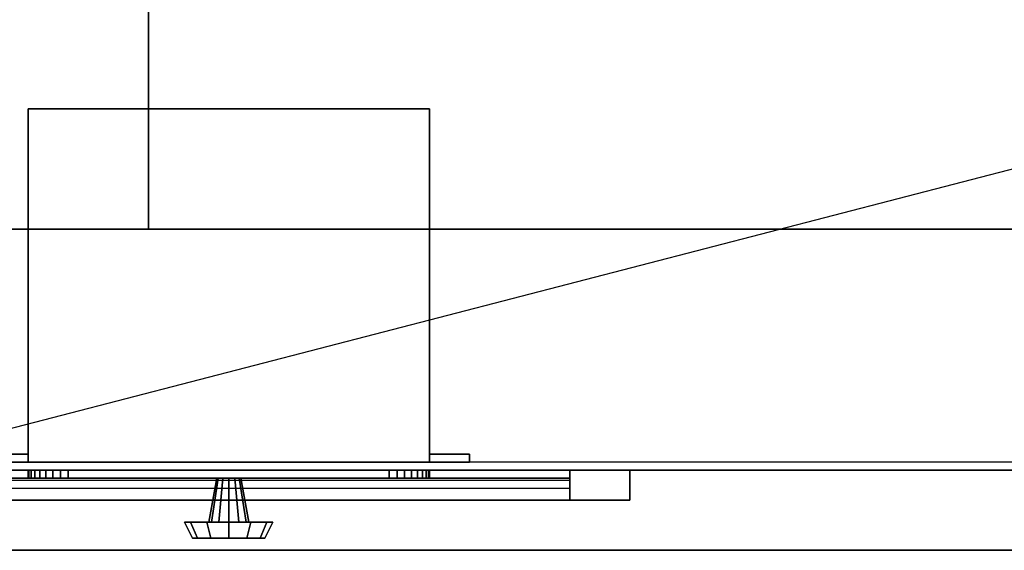
# Model space of a CAD drawing. Extents: x -76 to 88, y -32 to 21.
# Drawn here: x -70 to -57, y -20 to -13 of the extents above; entities that cross this region are included whole.
import ezdxf

# ---------------------------------------------------------------- set-up
doc = ezdxf.new("R2010")
doc.units = 0
doc.layers.get('DEFPOINTS').update_dxf_attribs({"linetype": 'CONTINUOUS'})
for name, color, linetype in [('3D-BLACK', 250, 'CONTINUOUS'), ('3D-CART-BODY', 42, 'CONTINUOUS'), ('3D-CART-TRIM', 5, 'CONTINUOUS'), ('3D-FLAT', 7, 'CONTINUOUS'), ('3D-NON', 7, 'CONTINUOUS')]:
    doc.layers.add(name, color=color, linetype=linetype)

msp = doc.modelspace()

# ---------------------------------------------------------------- linework, layer by layer
at = {"layer": '3D-BLACK'}
for points in [[(-74.9, -18.475, 5), (-74.9, 7.325, 5), (-49.1, 7.325, 5), (-49.1, -18.475, 5)], [(-71.25, -18.575, 14.75), (-62.75, -18.575, 14.75), (-62.75, -18.575, 23.25), (-71.25, -18.575, 23.25)], [(-71.25, -18.575, 23.25), (-71.25, -18.675, 23.25), (-62.75, -18.675, 23.25), (-62.75, -18.575, 23.25)], [(-71.25, -18.575, 14.75), (-71.25, -18.675, 14.75), (-62.75, -18.675, 14.75), (-62.75, -18.575, 14.75)], [(-62.75, -18.575, 14.75), (-62.75, -18.675, 14.75), (-62.75, -18.675, 23.25), (-62.75, -18.575, 23.25)], [(-71.25, -18.675, 14.75), (-62.75, -18.675, 14.75), (-62.75, -18.675, 23.25), (-71.25, -18.675, 23.25)]]:
    msp.add_3dface(points, dxfattribs=at)
at = {"layer": '3D-CART-BODY'}
msp.add_3dface([(-73.5, -18.575, 5.25), (-73.5, -18.575, 29), (-50.5, -18.575, 29), (-50.5, -18.575, 5.25)], dxfattribs=at)
at = {"layer": '3D-CART-TRIM'}
for points in [[(-50.5, -18.575, 5), (-50.5, -18.575, 5.25), (-73.5, -18.575, 5.25), (-73.5, -18.575, 5)], [(-62, -18.95, 14), (-62, -18.575, 14), (-72, -18.575, 14), (-72, -18.95, 14)], [(-72, -18.95, 24), (-72, -18.575, 24), (-62, -18.575, 24), (-62, -18.95, 24)], [(-62.75, -18.95, 14.75), (-62.75, -18.575, 14.75), (-71.25, -18.575, 14.75), (-71.25, -18.95, 14.75)], [(-71.25, -18.95, 23.25), (-71.25, -18.575, 23.25), (-62.75, -18.575, 23.25), (-62.75, -18.95, 23.25)], [(-69.5, -18.575, 7.125), (-69.49, -18.575, 7.027), (-69.49, -18.675, 7.027), (-69.5, -18.675, 7.125)], [(-69.5, -18.575, 9.875), (-69.5, -18.575, 7.125), (-69.5, -18.675, 7.125), (-69.5, -18.675, 9.875)], [(-69.49, -18.575, 9.973), (-69.5, -18.575, 9.875), (-69.5, -18.675, 9.875), (-69.49, -18.675, 9.973)], [(-69.49, -18.575, 7.027), (-69.462, -18.575, 6.934), (-69.462, -18.675, 6.934), (-69.49, -18.675, 7.027)], [(-69.462, -18.575, 10.066), (-69.49, -18.575, 9.973), (-69.49, -18.675, 9.973), (-69.462, -18.675, 10.066)], [(-69.462, -18.575, 6.934), (-69.416, -18.575, 6.847), (-69.416, -18.675, 6.847), (-69.462, -18.675, 6.934)], [(-69.416, -18.575, 10.153), (-69.462, -18.575, 10.066), (-69.462, -18.675, 10.066), (-69.416, -18.675, 10.153)], [(-69.416, -18.575, 6.847), (-69.354, -18.575, 6.771), (-69.354, -18.675, 6.771), (-69.416, -18.675, 6.847)], [(-69.354, -18.575, 10.229), (-69.416, -18.575, 10.153), (-69.416, -18.675, 10.153), (-69.354, -18.675, 10.229)], [(-69.354, -18.575, 6.771), (-69.278, -18.575, 6.709), (-69.278, -18.675, 6.709), (-69.354, -18.675, 6.771)], [(-69.278, -18.575, 10.291), (-69.354, -18.575, 10.229), (-69.354, -18.675, 10.229), (-69.278, -18.675, 10.291)], [(-69.278, -18.575, 6.709), (-69.191, -18.575, 6.663), (-69.191, -18.675, 6.663), (-69.278, -18.675, 6.709)], [(-69.191, -18.575, 10.337), (-69.278, -18.575, 10.291), (-69.278, -18.675, 10.291), (-69.191, -18.675, 10.337)], [(-69.191, -18.575, 6.663), (-69.098, -18.575, 6.635), (-69.098, -18.675, 6.635), (-69.191, -18.675, 6.663)], [(-69.098, -18.575, 10.365), (-69.191, -18.575, 10.337), (-69.191, -18.675, 10.337), (-69.098, -18.675, 10.365)], [(-69.098, -18.575, 6.635), (-69, -18.575, 6.625), (-69, -18.675, 6.625), (-69.098, -18.675, 6.635)], [(-69, -18.575, 10.375), (-69.098, -18.575, 10.365), (-69.098, -18.675, 10.365), (-69, -18.675, 10.375)], [(-69, -18.575, 6.625), (-65, -18.575, 6.625), (-65, -18.675, 6.625), (-69, -18.675, 6.625)], [(-65, -18.575, 10.375), (-69, -18.575, 10.375), (-69, -18.675, 10.375), (-65, -18.675, 10.375)], [(-65, -18.575, 6.625), (-64.902, -18.575, 6.635), (-64.902, -18.675, 6.635), (-65, -18.675, 6.625)], [(-64.902, -18.575, 10.365), (-65, -18.575, 10.375), (-65, -18.675, 10.375), (-64.902, -18.675, 10.365)], [(-64.902, -18.575, 6.635), (-64.809, -18.575, 6.663), (-64.809, -18.675, 6.663), (-64.902, -18.675, 6.635)], [(-64.809, -18.575, 10.337), (-64.902, -18.575, 10.365), (-64.902, -18.675, 10.365), (-64.809, -18.675, 10.337)], [(-64.809, -18.575, 6.663), (-64.722, -18.575, 6.709), (-64.722, -18.675, 6.709), (-64.809, -18.675, 6.663)], [(-64.722, -18.575, 10.291), (-64.809, -18.575, 10.337), (-64.809, -18.675, 10.337), (-64.722, -18.675, 10.291)], [(-64.722, -18.575, 6.709), (-64.646, -18.575, 6.771), (-64.646, -18.675, 6.771), (-64.722, -18.675, 6.709)], [(-64.646, -18.575, 10.229), (-64.722, -18.575, 10.291), (-64.722, -18.675, 10.291), (-64.646, -18.675, 10.229)], [(-64.646, -18.575, 6.771), (-64.584, -18.575, 6.847), (-64.584, -18.675, 6.847), (-64.646, -18.675, 6.771)], [(-64.584, -18.575, 10.153), (-64.646, -18.575, 10.229), (-64.646, -18.675, 10.229), (-64.584, -18.675, 10.153)], [(-64.584, -18.575, 6.847), (-64.538, -18.575, 6.934), (-64.538, -18.675, 6.934), (-64.584, -18.675, 6.847)], [(-64.538, -18.575, 10.066), (-64.584, -18.575, 10.153), (-64.584, -18.675, 10.153), (-64.538, -18.675, 10.066)], [(-64.538, -18.575, 6.934), (-64.51, -18.575, 7.027), (-64.51, -18.675, 7.027), (-64.538, -18.675, 6.934)], [(-64.51, -18.575, 9.973), (-64.538, -18.575, 10.066), (-64.538, -18.675, 10.066), (-64.51, -18.675, 9.973)], [(-64.51, -18.575, 7.027), (-64.5, -18.575, 7.125), (-64.5, -18.675, 7.125), (-64.51, -18.675, 7.027)], [(-64.5, -18.575, 9.875), (-64.51, -18.575, 9.973), (-64.51, -18.675, 9.973), (-64.5, -18.675, 9.875)], [(-64.5, -18.575, 7.125), (-64.5, -18.575, 9.875), (-64.5, -18.675, 9.875), (-64.5, -18.675, 7.125)], [(-62.75, -18.95, 23.25), (-62.75, -18.575, 23.25), (-62.75, -18.575, 14.75), (-62.75, -18.95, 14.75)], [(-62, -18.95, 24), (-62, -18.575, 24), (-62, -18.575, 14), (-62, -18.95, 14)], [(-62.75, -18.95, 14.875), (-71.25, -18.95, 14.875), (-71.25, -18.7, 15.5), (-62.75, -18.7, 15.5)], [(-62.75, -18.95, 15.875), (-71.25, -18.95, 15.875), (-71.25, -18.7, 16.5), (-62.75, -18.7, 16.5)], [(-62.75, -18.95, 16.875), (-71.25, -18.95, 16.875), (-71.25, -18.7, 17.5), (-62.75, -18.7, 17.5)], [(-62.75, -18.95, 17.875), (-71.25, -18.95, 17.875), (-71.25, -18.7, 18.5), (-62.75, -18.7, 18.5)], [(-62.75, -18.95, 18.875), (-71.25, -18.95, 18.875), (-71.25, -18.7, 19.5), (-62.75, -18.7, 19.5)], [(-62.75, -18.95, 19.875), (-71.25, -18.95, 19.875), (-71.25, -18.7, 20.5), (-62.75, -18.7, 20.5)], [(-62.75, -18.95, 20.875), (-71.25, -18.95, 20.875), (-71.25, -18.7, 21.5), (-62.75, -18.7, 21.5)], [(-62.75, -18.95, 21.875), (-71.25, -18.95, 21.875), (-71.25, -18.7, 22.5), (-62.75, -18.7, 22.5)], [(-67.25, -19.225, 8.5), (-67.15, -18.675, 8.5), (-67.13, -18.675, 8.575), (-67.217, -19.225, 8.625)], [(-67.217, -19.225, 8.375), (-67.13, -18.675, 8.425), (-67.15, -18.675, 8.5), (-67.25, -19.225, 8.5)], [(-67.217, -19.225, 8.625), (-67.13, -18.675, 8.575), (-67.075, -18.675, 8.63), (-67.125, -19.225, 8.717)], [(-67.125, -19.225, 8.283), (-67.075, -18.675, 8.37), (-67.13, -18.675, 8.425), (-67.217, -19.225, 8.375)], [(-67.125, -19.225, 8.717), (-67.075, -18.675, 8.63), (-67, -18.675, 8.65), (-67, -19.225, 8.75)], [(-67, -19.225, 8.25), (-67, -18.675, 8.35), (-67.075, -18.675, 8.37), (-67.125, -19.225, 8.283)], [(-66.875, -19.225, 8.283), (-66.925, -18.675, 8.37), (-67, -18.675, 8.35), (-67, -19.225, 8.25)], [(-67, -19.225, 8.75), (-67, -18.675, 8.65), (-66.925, -18.675, 8.63), (-66.875, -19.225, 8.717)], [(-66.783, -19.225, 8.375), (-66.87, -18.675, 8.425), (-66.925, -18.675, 8.37), (-66.875, -19.225, 8.283)], [(-66.875, -19.225, 8.717), (-66.925, -18.675, 8.63), (-66.87, -18.675, 8.575), (-66.783, -19.225, 8.625)], [(-66.75, -19.225, 8.5), (-66.85, -18.675, 8.5), (-66.87, -18.675, 8.425), (-66.783, -19.225, 8.375)], [(-66.783, -19.225, 8.625), (-66.87, -18.675, 8.575), (-66.85, -18.675, 8.5), (-66.75, -19.225, 8.5)], [(-62.75, -18.95, 22.875), (-71.25, -18.95, 22.875), (-71.25, -18.8, 23.25), (-62.75, -18.8, 23.25)], [(-67.55, -19.225, 8.5), (-67.25, -19.225, 8.5), (-67.217, -19.225, 8.625), (-67.476, -19.225, 8.775)], [(-67.45, -19.425, 8.5), (-67.55, -19.225, 8.5), (-67.476, -19.225, 8.775), (-67.39, -19.425, 8.725)], [(-67.476, -19.225, 8.225), (-67.217, -19.225, 8.375), (-67.25, -19.225, 8.5), (-67.55, -19.225, 8.5)], [(-67.39, -19.425, 8.275), (-67.476, -19.225, 8.225), (-67.55, -19.225, 8.5), (-67.45, -19.425, 8.5)], [(-67.476, -19.225, 8.775), (-67.217, -19.225, 8.625), (-67.125, -19.225, 8.717), (-67.275, -19.225, 8.976)], [(-67.39, -19.425, 8.725), (-67.476, -19.225, 8.775), (-67.275, -19.225, 8.976), (-67.225, -19.425, 8.89)], [(-67.275, -19.225, 8.024), (-67.125, -19.225, 8.283), (-67.217, -19.225, 8.375), (-67.476, -19.225, 8.225)], [(-67.225, -19.425, 8.11), (-67.275, -19.225, 8.024), (-67.476, -19.225, 8.225), (-67.39, -19.425, 8.275)], [(-67.275, -19.225, 8.976), (-67.125, -19.225, 8.717), (-67, -19.225, 8.75), (-67, -19.225, 9.05)], [(-67.225, -19.425, 8.89), (-67.275, -19.225, 8.976), (-67, -19.225, 9.05), (-67, -19.425, 8.95)], [(-67, -19.225, 7.95), (-67, -19.225, 8.25), (-67.125, -19.225, 8.283), (-67.275, -19.225, 8.024)], [(-67, -19.425, 8.05), (-67, -19.225, 7.95), (-67.275, -19.225, 8.024), (-67.225, -19.425, 8.11)], [(-66.725, -19.225, 8.024), (-66.875, -19.225, 8.283), (-67, -19.225, 8.25), (-67, -19.225, 7.95)], [(-66.775, -19.425, 8.11), (-66.725, -19.225, 8.024), (-67, -19.225, 7.95), (-67, -19.425, 8.05)], [(-67, -19.225, 9.05), (-67, -19.225, 8.75), (-66.875, -19.225, 8.717), (-66.725, -19.225, 8.976)], [(-67, -19.425, 8.95), (-67, -19.225, 9.05), (-66.725, -19.225, 8.976), (-66.775, -19.425, 8.89)], [(-66.524, -19.225, 8.225), (-66.783, -19.225, 8.375), (-66.875, -19.225, 8.283), (-66.725, -19.225, 8.024)], [(-66.725, -19.225, 8.976), (-66.875, -19.225, 8.717), (-66.783, -19.225, 8.625), (-66.524, -19.225, 8.775)], [(-66.45, -19.225, 8.5), (-66.75, -19.225, 8.5), (-66.783, -19.225, 8.375), (-66.524, -19.225, 8.225)], [(-66.524, -19.225, 8.775), (-66.783, -19.225, 8.625), (-66.75, -19.225, 8.5), (-66.45, -19.225, 8.5)], [(-66.61, -19.425, 8.275), (-66.524, -19.225, 8.225), (-66.725, -19.225, 8.024), (-66.775, -19.425, 8.11)], [(-66.775, -19.425, 8.89), (-66.725, -19.225, 8.976), (-66.524, -19.225, 8.775), (-66.61, -19.425, 8.725)], [(-66.55, -19.425, 8.5), (-66.45, -19.225, 8.5), (-66.524, -19.225, 8.225), (-66.61, -19.425, 8.275)], [(-66.61, -19.425, 8.725), (-66.524, -19.225, 8.775), (-66.45, -19.225, 8.5), (-66.55, -19.425, 8.5)], [(-67, -19.425, 8.5), (-67.45, -19.425, 8.5), (-67.39, -19.425, 8.725), (-67, -19.425, 8.5)], [(-67, -19.425, 8.5), (-67.39, -19.425, 8.275), (-67.45, -19.425, 8.5), (-67, -19.425, 8.5)], [(-67, -19.425, 8.5), (-67.39, -19.425, 8.725), (-67.225, -19.425, 8.89), (-67, -19.425, 8.5)], [(-67, -19.425, 8.5), (-67.225, -19.425, 8.11), (-67.39, -19.425, 8.275), (-67, -19.425, 8.5)], [(-67, -19.425, 8.5), (-67.225, -19.425, 8.89), (-67, -19.425, 8.95), (-67, -19.425, 8.5)], [(-67, -19.425, 8.5), (-67, -19.425, 8.05), (-67.225, -19.425, 8.11), (-67, -19.425, 8.5)], [(-67, -19.425, 8.5), (-66.775, -19.425, 8.11), (-67, -19.425, 8.05), (-67, -19.425, 8.5)], [(-67, -19.425, 8.5), (-66.61, -19.425, 8.275), (-66.775, -19.425, 8.11), (-67, -19.425, 8.5)], [(-67, -19.425, 8.5), (-66.55, -19.425, 8.5), (-66.61, -19.425, 8.275), (-67, -19.425, 8.5)], [(-67, -19.425, 8.5), (-66.61, -19.425, 8.725), (-66.55, -19.425, 8.5), (-67, -19.425, 8.5)], [(-67, -19.425, 8.5), (-66.775, -19.425, 8.89), (-66.61, -19.425, 8.725), (-67, -19.425, 8.5)], [(-67, -19.425, 8.5), (-67, -19.425, 8.95), (-66.775, -19.425, 8.89), (-67, -19.425, 8.5)]]:
    msp.add_3dface(points, dxfattribs=at)
at = {"layer": '3D-CART-TRIM', "invisible_edges": 15}
for points in [[(-62, -18.575, 14), (-62.75, -18.575, 14.75), (-71.25, -18.575, 14.75), (-72, -18.575, 14)], [(-72, -18.575, 24), (-71.25, -18.575, 23.25), (-62.75, -18.575, 23.25), (-62, -18.575, 24)], [(-67, -18.575, 8.5), (-69.5, -18.575, 9.875), (-69.5, -18.575, 7.125), (-69.49, -18.575, 7.027)], [(-67, -18.575, 8.5), (-69.462, -18.575, 10.066), (-69.49, -18.575, 9.973), (-69.5, -18.575, 9.875)], [(-67, -18.575, 8.5), (-69.49, -18.575, 7.027), (-69.462, -18.575, 6.934), (-69.416, -18.575, 6.847)], [(-67, -18.575, 8.5), (-69.354, -18.575, 10.229), (-69.416, -18.575, 10.153), (-69.462, -18.575, 10.066)], [(-67, -18.575, 8.5), (-69.416, -18.575, 6.847), (-69.354, -18.575, 6.771), (-69.278, -18.575, 6.709)], [(-67, -18.575, 8.5), (-69.191, -18.575, 10.337), (-69.278, -18.575, 10.291), (-69.354, -18.575, 10.229)], [(-67, -18.575, 8.5), (-69.278, -18.575, 6.709), (-69.191, -18.575, 6.663), (-69.098, -18.575, 6.635)], [(-67, -18.575, 8.5), (-69, -18.575, 10.375), (-69.098, -18.575, 10.365), (-69.191, -18.575, 10.337)], [(-67, -18.575, 8.5), (-69.098, -18.575, 6.635), (-69, -18.575, 6.625), (-65, -18.575, 6.625)], [(-67, -18.575, 8.5), (-64.902, -18.575, 10.365), (-65, -18.575, 10.375), (-69, -18.575, 10.375)], [(-67, -18.575, 8.5), (-64.538, -18.575, 6.934), (-64.51, -18.575, 7.027), (-64.5, -18.575, 7.125)], [(-67, -18.575, 8.5), (-64.646, -18.575, 6.771), (-64.584, -18.575, 6.847), (-64.538, -18.575, 6.934)], [(-67, -18.575, 8.5), (-64.809, -18.575, 6.663), (-64.722, -18.575, 6.709), (-64.646, -18.575, 6.771)], [(-67, -18.575, 8.5), (-65, -18.575, 6.625), (-64.902, -18.575, 6.635), (-64.809, -18.575, 6.663)], [(-67, -18.575, 8.5), (-64.722, -18.575, 10.291), (-64.809, -18.575, 10.337), (-64.902, -18.575, 10.365)], [(-67, -18.575, 8.5), (-64.584, -18.575, 10.153), (-64.646, -18.575, 10.229), (-64.722, -18.575, 10.291)], [(-67, -18.575, 8.5), (-64.51, -18.575, 9.973), (-64.538, -18.575, 10.066), (-64.584, -18.575, 10.153)], [(-67, -18.575, 8.5), (-64.5, -18.575, 7.125), (-64.5, -18.575, 9.875), (-64.51, -18.575, 9.973)], [(-62, -18.575, 24), (-62.75, -18.575, 23.25), (-62.75, -18.575, 14.75), (-62, -18.575, 14)], [(-67, -18.675, 8.5), (-69.5, -18.675, 9.875), (-69.5, -18.675, 7.125), (-69.49, -18.675, 7.027)], [(-67, -18.675, 8.5), (-69.462, -18.675, 10.066), (-69.49, -18.675, 9.973), (-69.5, -18.675, 9.875)], [(-67, -18.675, 8.5), (-69.49, -18.675, 7.027), (-69.462, -18.675, 6.934), (-69.416, -18.675, 6.847)], [(-67, -18.675, 8.5), (-69.354, -18.675, 10.229), (-69.416, -18.675, 10.153), (-69.462, -18.675, 10.066)], [(-67, -18.675, 8.5), (-69.416, -18.675, 6.847), (-69.354, -18.675, 6.771), (-69.278, -18.675, 6.709)], [(-67, -18.675, 8.5), (-69.191, -18.675, 10.337), (-69.278, -18.675, 10.291), (-69.354, -18.675, 10.229)], [(-67, -18.675, 8.5), (-69.278, -18.675, 6.709), (-69.191, -18.675, 6.663), (-69.098, -18.675, 6.635)], [(-67, -18.675, 8.5), (-69, -18.675, 10.375), (-69.098, -18.675, 10.365), (-69.191, -18.675, 10.337)], [(-67, -18.675, 8.5), (-69.098, -18.675, 6.635), (-69, -18.675, 6.625), (-65, -18.675, 6.625)], [(-67, -18.675, 8.5), (-64.902, -18.675, 10.365), (-65, -18.675, 10.375), (-69, -18.675, 10.375)], [(-67, -18.675, 8.5), (-64.538, -18.675, 6.934), (-64.51, -18.675, 7.027), (-64.5, -18.675, 7.125)], [(-67, -18.675, 8.5), (-64.646, -18.675, 6.771), (-64.584, -18.675, 6.847), (-64.538, -18.675, 6.934)], [(-67, -18.675, 8.5), (-64.809, -18.675, 6.663), (-64.722, -18.675, 6.709), (-64.646, -18.675, 6.771)], [(-67, -18.675, 8.5), (-65, -18.675, 6.625), (-64.902, -18.675, 6.635), (-64.809, -18.675, 6.663)], [(-67, -18.675, 8.5), (-64.722, -18.675, 10.291), (-64.809, -18.675, 10.337), (-64.902, -18.675, 10.365)], [(-67, -18.675, 8.5), (-64.584, -18.675, 10.153), (-64.646, -18.675, 10.229), (-64.722, -18.675, 10.291)], [(-67, -18.675, 8.5), (-64.51, -18.675, 9.973), (-64.538, -18.675, 10.066), (-64.584, -18.675, 10.153)], [(-67, -18.675, 8.5), (-64.5, -18.675, 7.125), (-64.5, -18.675, 9.875), (-64.51, -18.675, 9.973)], [(-62, -18.95, 14), (-62.75, -18.95, 14.75), (-71.25, -18.95, 14.75), (-72, -18.95, 14)], [(-72, -18.95, 24), (-71.25, -18.95, 23.25), (-62.75, -18.95, 23.25), (-62, -18.95, 24)], [(-62, -18.95, 24), (-62.75, -18.95, 23.25), (-62.75, -18.95, 14.75), (-62, -18.95, 14)]]:
    msp.add_3dface(points, dxfattribs=at)
at = {"layer": '3D-FLAT', "invisible_edges": 15}
for points in [[(-75.9, 8.425, 30), (-68, 4.425, 30), (-68, -15.575, 30), (-75.9, -19.575, 30)], [(-75.9, -19.575, 30), (-68, -15.575, 30), (-56, -15.575, 30), (-48.1, -19.575, 30)]]:
    msp.add_3dface(points, dxfattribs=at)
at = {"layer": '3D-FLAT'}
for points in [[(-74, -15.575, 6), (-74, 4.425, 6), (-50, 4.425, 6), (-50, -15.575, 6)], [(-56, -15.575, 22), (-68, -15.575, 22), (-68, 4.425, 22), (-56, 4.425, 22)], [(-69.5, -18.475, 11), (-64.5, -18.475, 11), (-64.5, -14.075, 11), (-69.5, -14.075, 11)], [(-69.5, -18.475, 6), (-64.5, -18.475, 6), (-64.5, -14.075, 6), (-69.5, -14.075, 6)], [(-70, -18.475, 11), (-69.5, -18.475, 11), (-69.5, -18.375, 11), (-70, -18.375, 11)], [(-70, -18.475, 6), (-69.5, -18.475, 6), (-69.5, -18.375, 6), (-70, -18.375, 6)], [(-64.5, -18.475, 11), (-64, -18.475, 11), (-64, -18.375, 11), (-64.5, -18.375, 11)], [(-64.5, -18.475, 6), (-64, -18.475, 6), (-64, -18.375, 6), (-64.5, -18.375, 6)]]:
    msp.add_3dface(points, dxfattribs=at)
at = {"layer": '3D-NON'}
for points in [[(-68, -15.575, 22), (-68, -15.575, 30), (-68, 4.425, 30), (-68, 4.425, 22)], [(-69.5, -18.475, 6), (-69.5, -14.075, 6), (-69.5, -14.075, 11), (-69.5, -18.475, 11)], [(-69.5, -14.075, 6), (-64.5, -14.075, 6), (-64.5, -14.075, 11), (-69.5, -14.075, 11)], [(-64.5, -18.475, 6), (-64.5, -14.075, 6), (-64.5, -14.075, 11), (-64.5, -18.475, 11)], [(-50, -15.575, 6), (-50, -15.575, 7), (-74, -15.575, 7), (-74, -15.575, 6)], [(-56, -15.575, 22), (-56, -15.575, 30), (-68, -15.575, 30), (-68, -15.575, 22)], [(-70, -18.375, 6), (-69.5, -18.375, 6), (-69.5, -18.375, 11), (-70, -18.375, 11)], [(-69.5, -18.475, 6), (-69.5, -18.375, 6), (-69.5, -18.375, 11), (-69.5, -18.475, 11)], [(-64.5, -18.475, 6), (-64.5, -18.375, 6), (-64.5, -18.375, 11), (-64.5, -18.475, 11)], [(-64.5, -18.375, 6), (-64, -18.375, 6), (-64, -18.375, 11), (-64.5, -18.375, 11)], [(-64, -18.475, 6), (-64, -18.375, 6), (-64, -18.375, 11), (-64, -18.475, 11)], [(-70, -18.475, 6), (-69.5, -18.475, 6), (-69.5, -18.475, 11), (-70, -18.475, 11)], [(-69.5, -18.475, 6), (-64.5, -18.475, 6), (-64.5, -18.475, 11), (-69.5, -18.475, 11)], [(-64.5, -18.475, 6), (-64, -18.475, 6), (-64, -18.475, 11), (-64.5, -18.475, 11)], [(-75.9, -19.575, 30), (-75.9, -19.575, 29), (-48.1, -19.575, 29), (-48.1, -19.575, 30)]]:
    msp.add_3dface(points, dxfattribs=at)
at = {"layer": 'DEFPOINTS', "color": 6}
msp.add_line((-75, -19.425), (75, 19.425), dxfattribs=at)

doc.saveas('drawing.dxf')
